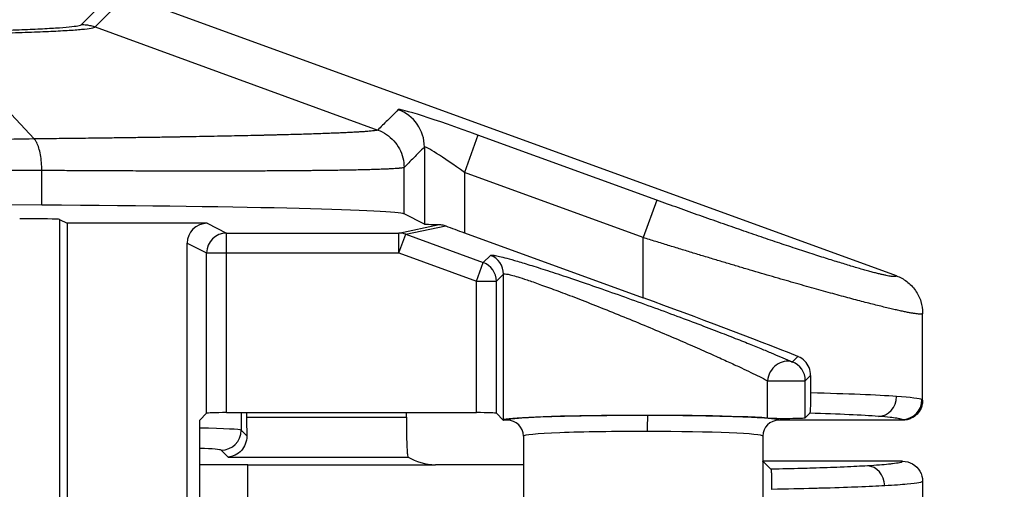
# Model space of a CAD drawing. Units: millimetres. Extents: x 0 to 2443, y 0 to 840.
# Drawn here: x 1054 to 1078, y 480 to 491 of the extents above; entities that cross this region are included whole.
import ezdxf

# ---------------------------------------------------------------- set-up
doc = ezdxf.new("R2010")
doc.units = ezdxf.units.MM
for name, color, linetype, lineweight in [('AM_5', 3, 'Continuous', 25), ('ﾄｯﾌﾟｶﾊﾞｰ', 7, 'Continuous', 25), ('ﾎﾞﾃﾞｨｰ', 2, 'Continuous', 25)]:
    doc.layers.add(name, color=color, linetype=linetype, lineweight=lineweight)
doc.styles.get("Standard").update_dxf_attribs({"font": 'ISOCP.SHX', "bigfont": 'EXTFONT.SHX'})
doc.dimstyles.new('AM_ISO$0', dxfattribs={"dimtxt": 3.5, "dimasz": 2.5, "dimexe": 1, "dimexo": 1, "dimgap": 1.5, "dimtad": 1, "dimdsep": 46, "dimtxsty": 'STANDARD', "dimblk": 'OPEN30', "dimcen": 0, "dimclrd": 3, "dimclre": 3, "dimclrt": 2, "dimadec": 0, "dimazin": 2, "dimtp": 0.1, "dimtm": 0.1, "dimtfac": 0.71, "dimtmove": 0, "dimatfit": 3, "dimldrblk": 'OPEN30', "dimfxl": 1, "dimlwd": -1, "dimlwe": -1, "dimarcsym": 0})

# ---------------------------------------------------------------- blocks, each defined once
blk = doc.blocks.new('_Open30')
at = {"color": 0, "linetype": 'ByBlock', "lineweight": -2}
for p, q in [((-1, 0.2679), (0, 0)), ((0, 0), (-1, -0.2679)), ((0, 0), (-1, 0))]:
    blk.add_line(p, q, dxfattribs=at)
blk = doc.blocks.new('*D42')
at = {"layer": 'AM_5', "color": 3}
for p, q in [((1043.049, 501.438), (1124.22, 501.438)), ((1121.72, 495.188), (1121.72, 333.674)), ((1043.049, 327.424), (1124.22, 327.424))]:
    blk.add_line(p, q, dxfattribs=at)
at = {"layer": 'Defpoints', "color": 0}
for p in [(1040.549, 501.438), (1040.549, 327.424), (1121.72, 327.424)]:
    blk.add_point(p, dxfattribs=at)
at = {"layer": 'AM_5', "color": 3, "xscale": 6.25, "yscale": 6.25, "zscale": 6.25}
for p, rotation in [((1121.72, 501.438), 90), ((1121.72, 327.424), 270)]:
    blk.add_blockref('_Open30', p, dxfattribs=dict(at, rotation=rotation))
at = {"layer": 'AM_5', "color": 2, "insert": (1113.595, 414.431), "char_height": 8.75, "attachment_point": 5, "rotation": 90}
blk.add_mtext('174', dxfattribs=at)

msp = doc.modelspace()

# ---------------------------------------------------------------- linework, layer by layer
at = {"layer": 'ﾄｯﾌﾟｶﾊﾞｰ'}
for p, q in [((1059.244, 481.442), (1059.244, 481)), ((1059.381, 481.442), (1059.381, 481.328)), ((1063.384, 481.328), (1063.384, 481.442)), ((1059.381, 481.328), (1063.384, 481.328)), ((1059.385, 480.858), (1059.244, 481)), ((1058.915, 480.329), (1058.744, 480.501)), ((1058.915, 480.329), (1063.43, 480.329)), ((1072.312, 480.219), (1072.314, 480.221)), ((1072.314, 480.221), (1072.512, 480.023)), ((1075.812, 480.221), (1072.314, 480.221)), ((1059.411, 478.412), (1059.411, 480.136)), ((1059.411, 480.136), (1064.111, 480.136)), ((1066.312, 480.136), (1064.111, 480.136)), ((1076.312, 479.721), (1076.312, 461.721))]:
    msp.add_line(p, q, dxfattribs=at)
for centre, major_axis, ratio, start_param, end_param in [((1059.416, 481.328), (0, 1), 0.034921, 1.570796, 2.060192), ((1063.419, 481.328), (0, -1), 0.034921, 4.712389, 5.832724), ((1056.745, 480.998), (-2.5, 0), 0.027937, 3.176501, 4.088133), ((1058.744, 481), (0.354, 0.354), 0.998783, 3.927602, 5.497181), ((1056.745, 480.498), (-2, 0), 0.034922, 3.176489, 3.893239), ((1063.861, 480.386), (-0.557, 0.131), 0.382382, 0.781944, 2.123396), ((1059.411, 479.923), (6.1, 0), 0.034921, 1.570796, 1.769548), ((1074.93, 479.607), (-0.03, 0.499), 0.863886, 4.660601, 6.213842)]:
    msp.add_ellipse(centre, major_axis=major_axis, ratio=ratio, start_param=start_param, end_param=end_param, dxfattribs=at)
for points, knots in [([(1059.385, 480.858), (1059.387, 480.785), (1059.373, 480.713), (1059.323, 480.588), (1059.288, 480.535), (1059.161, 480.393), (1059.029, 480.335), (1058.915, 480.329)], [0.2686509, 0.2686509, 0.2686509, 0.2686509, 0.2934932, 0.2934932, 0.3184059, 0.3184059, 0.3792602, 0.3792602, 0.3792602, 0.3792602]), ([(1063.404, 480.428), (1063.405, 480.409), (1063.408, 480.393), (1063.417, 480.349), (1063.426, 480.332), (1063.43, 480.329)], [0.51055811, 0.51055811, 0.51055811, 0.51055811, 0.52306066, 0.52306066, 0.55010572, 0.55010572, 0.55010572, 0.55010572]), ([(1075.812, 480.221), (1075.813, 480.216), (1075.808, 480.211), (1075.785, 480.199), (1075.762, 480.192), (1075.688, 480.176), (1075.633, 480.167), (1075.527, 480.154), (1075.493, 480.15), (1075.325, 480.133), (1075.155, 480.12), (1074.93, 480.106)], [0, 0, 0, 0, 0.140426, 0.140426, 0.333333, 0.333333, 0.56916, 0.56916, 0.666667, 0.666667, 1, 1, 1, 1]), ([(1075.812, 480.221), (1075.899, 480.221), (1075.985, 480.199), (1076.061, 480.155), (1076.136, 480.112), (1076.201, 480.048), (1076.245, 479.972), (1076.289, 479.896), (1076.312, 479.809), (1076.312, 479.721)], [0.0000002, 0.0000002, 0.0000002, 0.0000002, 0.3333334, 0.3333334, 0.3333334, 0.6666667, 0.6666667, 0.6666667, 1, 1, 1, 1]), ([(1074.93, 480.106), (1074.765, 480.097), (1074.574, 480.087), (1074.346, 480.077), (1074.313, 480.076), (1074.279, 480.074), (1074.245, 480.073), (1074.041, 480.065), (1073.81, 480.056), (1073.551, 480.049), (1073.463, 480.046), (1073.372, 480.043), (1073.277, 480.041), (1073.044, 480.035), (1072.79, 480.029), (1072.512, 480.023)], [0.0000026, 0.0000026, 0.0000026, 0.0000026, 0.3333351, 0.3333351, 0.3333351, 0.3814559, 0.3814559, 0.3814559, 0.6666675, 0.6666675, 0.6666675, 0.763039, 0.763039, 0.763039, 0.9999999, 0.9999999, 0.9999999, 0.9999999]), ([(1072.512, 480.023), (1072.515, 480.02), (1072.518, 480.003), (1072.522, 479.946), (1072.524, 479.909), (1072.528, 479.82), (1072.529, 479.77), (1072.53, 479.684), (1072.531, 479.653), (1072.531, 479.588), (1072.531, 479.554), (1072.531, 479.519)], [0.00000099, 0.00000099, 0.00000099, 0.00000099, 0.02329369, 0.02329369, 0.04339178, 0.04339178, 0.06180397, 0.06180397, 0.07174237, 0.07174237, 0.08204404, 0.08204404, 0.08204404, 0.08204404]), ([(1076.312, 479.721), (1076.312, 479.709), (1076.283, 479.697), (1076.22, 479.684), (1076.157, 479.672), (1076.062, 479.659), (1075.923, 479.646), (1075.784, 479.633), (1075.599, 479.62), (1075.362, 479.607)], [0.000049, 0.000049, 0.000049, 0.000049, 0.3333333, 0.3333333, 0.3333333, 0.6666667, 0.6666667, 0.6666667, 1, 1, 1, 1]), ([(1075.362, 479.607), (1075.177, 479.596), (1074.954, 479.586), (1074.668, 479.575), (1074.646, 479.574), (1074.375, 479.564), (1074.088, 479.554), (1073.701, 479.544), (1073.642, 479.543), (1073.267, 479.533), (1072.917, 479.526), (1072.531, 479.519)], [0, 0, 0, 0, 0.3333331, 0.3333331, 0.3602053, 0.3602053, 0.6666662, 0.6666662, 0.7203268, 0.7203268, 0.9999993, 0.9999993, 0.9999993, 0.9999993])]:
    msp.add_open_spline(points, degree=3, knots=knots, dxfattribs=at)
msp.add_open_spline([(1076.312, 479.721), (1076.312, 479.721), (1076.312, 479.721), (1076.312, 479.721)], degree=3, dxfattribs=at)
at = {"layer": 'ﾎﾞﾃﾞｨｰ'}
for p, q in [((1055.248, 491.168), (1056.031, 491.951)), ((1055.59, 491.107), (1056.373, 491.891)), ((1075.655, 484.87), (1056.373, 491.891)), ((1055.59, 491.107), (1062.666, 488.523)), ((1051.6, 490.925), (1054.06, 488.301)), ((1065.175, 488.398), (1064.834, 487.459)), ((1069.654, 486.767), (1065.175, 488.398)), ((1063.834, 488.095), (1063.834, 486.168)), ((1063.323, 486.424), (1063.323, 487.584)), ((1054.251, 486.642), (1054.251, 487.509)), ((1064.834, 487.459), (1064.834, 485.948)), ((1069.312, 485.828), (1064.834, 487.459)), ((1054.251, 486.642), (1042.155, 486.719)), ((1069.654, 486.767), (1069.312, 485.828)), ((1063.834, 486.168), (1063.323, 486.424)), ((1054.697, 486.283), (1054.89, 486.186)), ((1054.697, 486.283), (1054.697, 459.948)), ((1054.89, 486.186), (1054.89, 460.044)), ((1058.392, 486.186), (1054.89, 486.186)), ((1058.392, 486.186), (1058.879, 485.943)), ((1063.195, 485.943), (1064.205, 486.155)), ((1063.366, 485.912), (1064.368, 486.123)), ((1058.879, 485.943), (1063.195, 485.943)), ((1058.879, 485.443), (1058.879, 485.943)), ((1063.195, 485.443), (1063.195, 485.943)), ((1063.195, 485.443), (1063.366, 485.912)), ((1063.366, 485.912), (1065.308, 485.205)), ((1064.834, 485.948), (1069.312, 484.317)), ((1069.312, 484.317), (1069.312, 485.828)), ((1057.892, 471.429), (1057.892, 485.686)), ((1057.892, 485.686), (1058.38, 485.443)), ((1058.38, 481.425), (1058.38, 485.443)), ((1058.38, 485.443), (1058.879, 485.443)), ((1058.879, 485.443), (1063.195, 485.443)), ((1058.879, 481.442), (1058.879, 485.443)), ((1063.195, 485.443), (1065.137, 484.735)), ((1065.308, 485.205), (1065.486, 485.383)), ((1065.137, 484.735), (1065.308, 485.205)), ((1065.637, 484.735), (1065.815, 484.913)), ((1065.815, 481.256), (1065.815, 484.913)), ((1065.137, 484.735), (1065.637, 484.735)), ((1065.137, 481.442), (1065.137, 484.735)), ((1065.637, 481.425), (1065.637, 484.735)), ((1076.312, 481.751), (1076.312, 483.93)), ((1073.045, 482.71), (1073.186, 482.851)), ((1073.374, 482.241), (1073.506, 482.374)), ((1073.506, 482.374), (1073.506, 481.933)), ((1072.429, 482.241), (1073.374, 482.241)), ((1072.429, 481.307), (1072.429, 482.241)), ((1073.374, 481.314), (1073.374, 482.241)), ((1058.206, 481.251), (1058.38, 481.425)), ((1058.879, 481.442), (1065.137, 481.442)), ((1065.637, 481.425), (1065.81, 481.251)), ((1073.374, 481.314), (1073.485, 481.426)), ((1058.206, 472.226), (1058.206, 481.251)), ((1065.81, 481.251), (1065.815, 481.256)), ((1065.912, 481.251), (1065.81, 481.251)), ((1075.813, 481.251), (1072.712, 481.251)), ((1066.312, 480.851), (1066.312, 474.97)), ((1072.312, 480.851), (1072.312, 475.068))]:
    msp.add_line(p, q, dxfattribs=at)
for centre, major_axis, ratio, start_param, end_param in [((1065.175, 488.303), (-2, 0.73), 0.04205, 4.727734, 6.263619), ((1062.835, 488.095), (-0.707, 0.707), 0.998778, 3.927959, 5.148447), ((1064.834, 487.364), (-0.999, 0.732), 0.062126, 4.757871, 6.293761), ((1049.531, 486.415), (13.8, 0), 0.017455, 0.034907, 1.22173), ((1053.697, 486.282), (-1, 0), 0.017455, 3.176499, 4.712389), ((1058.392, 485.686), (-0.448, 0.224), 0.999239, 5.176219, 6.746407), ((1064.834, 486.169), (1, 0), 0.017455, 3.176499, 4.032076), ((1064.834, 485.995), (-1, 0.365), 0.04205, 1.101478, 1.586138), ((1058.879, 485.443), (0.224, 0.447), 0.999239, 0.46383, 2.034018), ((1063.195, 485.443), (-0.103, 0.489), 0.996432, 5.724814, 6.074905), ((1065.315, 484.913), (-0.354, 0.354), 0.998783, 3.9276, 5.148112), ((1065.137, 484.735), (-0.354, 0.354), 0.998783, 3.9276, 5.148112), ((1069.312, 483.984), (-6.999, 2.554), 0.04205, 4.141397, 4.72773), ((1072.874, 482.241), (0.208, 0.455), 0.871675, 0.09137, 1.950109), ((1072.874, 482.241), (-0.354, 0.354), 0.998783, 3.9276, 5.148111), ((1069.313, 481.752), (-7, 0), 0.032434, 3.577375, 4.069987), ((1075.205, 481.847), (-0.037, -0.499), 0.906088, 0.082581, 1.638645), ((1069.012, 481.749), (-7.3, -0.002), 0.031792, 3.20962, 3.568165), ((1075.797, 481.767), (0.224, 0.447), 0.996986, 3.608321, 5.176579), ((1069.311, 481.533), (7.001, 0.218), 0.034727, 6.282112, 6.351529), ((1058.879, 481.424), (0.5, 0), 0.034921, 1.570796, 3.106686), ((1065.137, 481.424), (0.5, 0), 0.034921, 0.034907, 1.570796), ((1069.312, 481.251), (-3.5, 0), 0.034921, 3.614244, 6.248279), ((1069.428, 480.97), (0, 0.4), 0.033866, 0.034925, 1.570836), ((1069.335, 481.252), (-6.477, 0), 0.034945, 3.578011, 4.016893), ((1065.912, 480.851), (0.048, 0.397), 0.999288, 4.831884, 6.402506), ((1072.712, 480.851), (0.048, -0.397), 0.999288, 3.021118, 4.591736), ((1072.874, 481.315), (0.5, 0), 0.034921, 3.614244, 6.248279), ((1068.85, 481.251), (6.962, 0), 0.034899, 0.00026, 0.067621), ((1069.312, 480.851), (-3, 0), 0.039577, 4.678534, 6.283184), ((1069.313, 480.851), (-3, 0), 0.039577, 3.141587, 4.678613)]:
    msp.add_ellipse(centre, major_axis=major_axis, ratio=ratio, start_param=start_param, end_param=end_param, dxfattribs=at)
for points, knots in [([(1051.492, 490.987), (1051.762, 490.99), (1052.02, 490.994), (1052.267, 490.999), (1052.514, 491.004), (1052.749, 491.009), (1052.973, 491.015), (1053.197, 491.021), (1053.409, 491.027), (1053.607, 491.034), (1053.804, 491.041), (1053.986, 491.049), (1054.151, 491.057), (1054.317, 491.065), (1054.465, 491.073), (1054.596, 491.082), (1054.727, 491.09), (1054.841, 491.099), (1054.934, 491.109), (1055.028, 491.118), (1055.102, 491.128), (1055.155, 491.138), (1055.208, 491.148), (1055.239, 491.158), (1055.248, 491.168)], [0.0000001, 0.0000001, 0.0000001, 0.0000001, 0.1250001, 0.1250001, 0.1250001, 0.2500001, 0.2500001, 0.2500001, 0.3750001, 0.3750001, 0.3750001, 0.5000001, 0.5000001, 0.5000001, 0.625, 0.625, 0.625, 0.75, 0.75, 0.75, 0.875, 0.875, 0.875, 1, 1, 1, 1]), ([(1051.601, 490.925), (1051.883, 490.929), (1052.157, 490.933), (1052.419, 490.938), (1052.68, 490.942), (1052.929, 490.948), (1053.166, 490.954), (1053.403, 490.959), (1053.627, 490.966), (1053.837, 490.973), (1054.046, 490.98), (1054.239, 490.988), (1054.415, 490.995), (1054.59, 491.003), (1054.748, 491.012), (1054.887, 491.02), (1055.027, 491.029), (1055.149, 491.038), (1055.249, 491.048), (1055.35, 491.057), (1055.43, 491.067), (1055.487, 491.077), (1055.544, 491.087), (1055.578, 491.097), (1055.59, 491.107)], [0.0000066, 0.0000066, 0.0000066, 0.0000066, 0.125, 0.125, 0.125, 0.25, 0.25, 0.25, 0.375, 0.375, 0.375, 0.5, 0.5, 0.5, 0.625, 0.625, 0.625, 0.75, 0.75, 0.75, 0.875, 0.875, 0.875, 1, 1, 1, 1]), ([(1062.666, 488.523), (1062.662, 488.521), (1062.656, 488.519), (1062.649, 488.518), (1062.646, 488.517), (1062.643, 488.516), (1062.639, 488.515), (1062.631, 488.514), (1062.62, 488.512), (1062.609, 488.51), (1062.604, 488.509), (1062.599, 488.508), (1062.594, 488.508), (1062.581, 488.506), (1062.566, 488.504), (1062.55, 488.502), (1062.543, 488.501), (1062.537, 488.5), (1062.53, 488.5), (1062.513, 488.498), (1062.493, 488.496), (1062.472, 488.494), (1062.464, 488.493), (1062.457, 488.492), (1062.449, 488.492), (1062.426, 488.49), (1062.402, 488.488), (1062.376, 488.486), (1062.367, 488.485), (1062.358, 488.484), (1062.348, 488.484), (1062.321, 488.482), (1062.292, 488.48), (1062.261, 488.478), (1062.251, 488.477), (1062.241, 488.476), (1062.23, 488.476), (1062.198, 488.474), (1062.164, 488.472), (1062.128, 488.47), (1062.117, 488.469), (1062.106, 488.468), (1062.094, 488.468), (1062.057, 488.466), (1062.018, 488.464), (1061.977, 488.462), (1061.965, 488.461), (1061.953, 488.46), (1061.94, 488.46), (1061.898, 488.458), (1061.854, 488.456), (1061.808, 488.454), (1061.795, 488.453), (1061.782, 488.452), (1061.769, 488.452), (1061.722, 488.45), (1061.672, 488.448), (1061.621, 488.446), (1061.608, 488.445), (1061.594, 488.445), (1061.58, 488.444), (1061.528, 488.442), (1061.473, 488.44), (1061.417, 488.438), (1061.403, 488.437), (1061.389, 488.437), (1061.375, 488.436), (1061.317, 488.434), (1061.257, 488.432), (1061.196, 488.43), (1061.181, 488.429), (1061.167, 488.429), (1061.152, 488.428), (1061.089, 488.426), (1061.025, 488.424), (1060.958, 488.422), (1060.943, 488.421), (1060.928, 488.421), (1060.913, 488.42), (1060.845, 488.418), (1060.775, 488.416), (1060.703, 488.414), (1060.688, 488.414), (1060.673, 488.413), (1060.658, 488.413), (1060.585, 488.411), (1060.51, 488.408), (1060.433, 488.406), (1060.418, 488.406), (1060.403, 488.406), (1060.387, 488.405), (1060.309, 488.403), (1060.228, 488.401), (1060.146, 488.399), (1060.131, 488.398), (1060.116, 488.398), (1060.101, 488.398), (1060.017, 488.395), (1059.932, 488.393), (1059.844, 488.391), (1059.829, 488.391), (1059.815, 488.391), (1059.8, 488.39), (1059.711, 488.388), (1059.62, 488.386), (1059.527, 488.384), (1059.513, 488.384), (1059.498, 488.383), (1059.484, 488.383), (1059.39, 488.381), (1059.294, 488.379), (1059.196, 488.377), (1059.182, 488.376), (1059.168, 488.376), (1059.153, 488.376), (1059.054, 488.374), (1058.953, 488.372), (1058.851, 488.369), (1058.837, 488.369), (1058.823, 488.369), (1058.809, 488.369), (1058.705, 488.367), (1058.599, 488.365), (1058.491, 488.362), (1058.478, 488.362), (1058.465, 488.362), (1058.452, 488.362), (1058.343, 488.36), (1058.232, 488.358), (1058.119, 488.356), (1058.107, 488.355), (1058.094, 488.355), (1058.081, 488.355), (1057.967, 488.353), (1057.852, 488.351), (1057.734, 488.349), (1057.723, 488.349), (1057.711, 488.349), (1057.699, 488.348), (1057.58, 488.346), (1057.459, 488.344), (1057.337, 488.343), (1057.326, 488.342), (1057.315, 488.342), (1057.304, 488.342), (1057.181, 488.34), (1057.056, 488.338), (1056.929, 488.336), (1056.919, 488.336), (1056.909, 488.336), (1056.899, 488.336), (1056.771, 488.334), (1056.64, 488.332), (1056.509, 488.33), (1056.5, 488.33), (1056.491, 488.33), (1056.482, 488.33), (1056.349, 488.328), (1056.215, 488.326), (1056.086, 488.324), (1056.078, 488.324), (1056.071, 488.324), (1056.063, 488.324), (1055.933, 488.322), (1055.809, 488.321), (1055.692, 488.319), (1055.686, 488.319), (1055.68, 488.319), (1055.675, 488.319), (1055.557, 488.317), (1055.447, 488.316), (1055.342, 488.315), (1055.338, 488.315), (1055.334, 488.315), (1055.33, 488.315), (1055.225, 488.313), (1055.125, 488.312), (1055.03, 488.311), (1054.931, 488.31), (1054.838, 488.309), (1054.749, 488.308), (1054.66, 488.307), (1054.576, 488.306), (1054.496, 488.305), (1054.416, 488.304), (1054.341, 488.304), (1054.268, 488.303), (1054.196, 488.302), (1054.126, 488.301), (1054.06, 488.301)], [0, 0, 0, 0, 0.02091, 0.02091, 0.02091, 0.029412, 0.029412, 0.029412, 0.050586, 0.050586, 0.050586, 0.058824, 0.058824, 0.058824, 0.080262, 0.080262, 0.080262, 0.088235, 0.088235, 0.088235, 0.109939, 0.109939, 0.109939, 0.117647, 0.117647, 0.117647, 0.139615, 0.139615, 0.139615, 0.147059, 0.147059, 0.147059, 0.169291, 0.169291, 0.169291, 0.176471, 0.176471, 0.176471, 0.198967, 0.198967, 0.198967, 0.205882, 0.205882, 0.205882, 0.228643, 0.228643, 0.228643, 0.235294, 0.235294, 0.235294, 0.258319, 0.258319, 0.258319, 0.264706, 0.264706, 0.264706, 0.287996, 0.287996, 0.287996, 0.294118, 0.294118, 0.294118, 0.317672, 0.317672, 0.317672, 0.323529, 0.323529, 0.323529, 0.347348, 0.347348, 0.347348, 0.352941, 0.352941, 0.352941, 0.377024, 0.377024, 0.377024, 0.382353, 0.382353, 0.382353, 0.4067, 0.4067, 0.4067, 0.411765, 0.411765, 0.411765, 0.436376, 0.436376, 0.436376, 0.441176, 0.441176, 0.441176, 0.466053, 0.466053, 0.466053, 0.470588, 0.470588, 0.470588, 0.495729, 0.495729, 0.495729, 0.5, 0.5, 0.5, 0.525405, 0.525405, 0.525405, 0.529412, 0.529412, 0.529412, 0.555081, 0.555081, 0.555081, 0.558824, 0.558824, 0.558824, 0.584757, 0.584757, 0.584757, 0.588235, 0.588235, 0.588235, 0.614433, 0.614433, 0.614433, 0.617647, 0.617647, 0.617647, 0.644109, 0.644109, 0.644109, 0.647059, 0.647059, 0.647059, 0.673786, 0.673786, 0.673786, 0.676471, 0.676471, 0.676471, 0.703462, 0.703462, 0.703462, 0.705882, 0.705882, 0.705882, 0.733136, 0.733136, 0.733136, 0.735294, 0.735294, 0.735294, 0.762824, 0.762824, 0.762824, 0.764706, 0.764706, 0.764706, 0.792508, 0.792508, 0.792508, 0.794118, 0.794118, 0.794118, 0.822167, 0.822167, 0.822167, 0.823529, 0.823529, 0.823529, 0.851837, 0.851837, 0.851837, 0.852941, 0.852941, 0.852941, 0.881517, 0.881517, 0.881517, 0.911194, 0.911194, 0.911194, 0.94087, 0.94087, 0.94087, 0.970547, 0.970547, 0.970547, 1, 1, 1, 1]), ([(1054.06, 488.301), (1053.389, 488.289), (1052.694, 488.276), (1051.669, 488.258), (1051.357, 488.252), (1050.621, 488.238), (1050.195, 488.23), (1049.105, 488.209), (1048.431, 488.196), (1047.624, 488.18), (1047.509, 488.178), (1046.579, 488.159), (1045.738, 488.142), (1044.616, 488.119), (1044.363, 488.113), (1043.474, 488.095), (1042.825, 488.081), (1042.161, 488.067)], [0, 0, 0, 0, 0.2, 0.2, 0.286107, 0.286107, 0.4, 0.4, 0.571741, 0.571741, 0.6, 0.6, 0.8, 0.8, 0.857383, 0.857383, 1, 1, 1, 1]), ([(1054.251, 487.509), (1054.252, 487.578), (1054.249, 487.646), (1054.243, 487.713), (1054.238, 487.779), (1054.229, 487.843), (1054.218, 487.904), (1054.207, 487.964), (1054.193, 488.021), (1054.177, 488.072), (1054.161, 488.123), (1054.143, 488.168), (1054.124, 488.207), (1054.11, 488.233), (1054.096, 488.256), (1054.081, 488.276), (1054.074, 488.285), (1054.067, 488.293), (1054.06, 488.301)], [0, 0, 0, 0, 0.2, 0.2, 0.2, 0.4, 0.4, 0.4, 0.6, 0.6, 0.6, 0.8, 0.8, 0.8, 0.937253, 0.937253, 0.937253, 1, 1, 1, 1]), ([(1063.834, 488.095), (1063.741, 488.002), (1063.563, 487.825), (1063.4, 487.66), (1063.323, 487.584)], [0, 0, 0, 0, 0.5, 1, 1, 1, 1]), ([(1063.323, 487.584), (1063.319, 487.582), (1063.313, 487.58), (1063.302, 487.578), (1063.299, 487.577), (1063.287, 487.575), (1063.276, 487.573), (1063.259, 487.571), (1063.255, 487.57), (1063.236, 487.568), (1063.219, 487.566), (1063.196, 487.564), (1063.191, 487.563), (1063.166, 487.561), (1063.143, 487.559), (1063.114, 487.557), (1063.109, 487.557), (1063.077, 487.554), (1063.048, 487.553), (1063.013, 487.551), (1063.008, 487.55), (1062.97, 487.548), (1062.934, 487.546), (1062.892, 487.545), (1062.888, 487.544), (1062.844, 487.542), (1062.799, 487.541), (1062.75, 487.539), (1062.7, 487.537), (1062.649, 487.535), (1062.54, 487.532), (1062.482, 487.53), (1062.419, 487.528), (1062.418, 487.528), (1062.357, 487.527), (1062.296, 487.525), (1062.227, 487.524), (1062.223, 487.524), (1062.156, 487.522), (1062.092, 487.521), (1062.017, 487.519), (1062.01, 487.519), (1061.938, 487.518), (1061.871, 487.516), (1061.79, 487.515), (1061.779, 487.515), (1061.701, 487.514), (1061.632, 487.513), (1061.546, 487.511), (1061.531, 487.511), (1061.448, 487.51), (1061.377, 487.509), (1061.286, 487.508), (1061.266, 487.508), (1061.177, 487.507), (1061.106, 487.506), (1061.009, 487.505), (1060.985, 487.505), (1060.89, 487.504), (1060.819, 487.503), (1060.716, 487.502), (1060.687, 487.502), (1060.587, 487.501), (1060.516, 487.501), (1060.408, 487.5), (1060.373, 487.5), (1060.268, 487.499), (1060.198, 487.499), (1060.085, 487.498), (1060.045, 487.498), (1059.935, 487.497), (1059.865, 487.497), (1059.747, 487.496), (1059.701, 487.496), (1059.586, 487.496), (1059.518, 487.496), (1059.396, 487.495), (1059.342, 487.495), (1059.223, 487.495), (1059.157, 487.495), (1059.03, 487.494), (1058.97, 487.494), (1058.846, 487.494), (1058.783, 487.494), (1058.652, 487.494), (1058.585, 487.494), (1058.457, 487.494), (1058.396, 487.494), (1058.261, 487.494), (1058.186, 487.494), (1058.054, 487.494), (1057.996, 487.494), (1057.857, 487.494), (1057.776, 487.494), (1057.64, 487.494), (1057.585, 487.494), (1057.443, 487.494), (1057.354, 487.495), (1057.214, 487.495), (1057.163, 487.495), (1057.017, 487.495), (1056.919, 487.496), (1056.776, 487.496), (1056.731, 487.496), (1056.582, 487.497), (1056.478, 487.497), (1056.338, 487.498), (1056.3, 487.498), (1056.158, 487.498), (1056.059, 487.499), (1055.933, 487.499), (1055.903, 487.5), (1055.777, 487.5), (1055.685, 487.501), (1055.574, 487.501), (1055.552, 487.501), (1055.439, 487.502), (1055.352, 487.502), (1055.252, 487.503), (1055.236, 487.503), (1055.134, 487.504), (1055.053, 487.504), (1054.963, 487.505), (1054.952, 487.505), (1054.86, 487.505), (1054.783, 487.506), (1054.702, 487.506), (1054.695, 487.506), (1054.612, 487.507), (1054.54, 487.507), (1054.467, 487.508), (1054.463, 487.508), (1054.387, 487.509), (1054.317, 487.509), (1054.251, 487.509)], [0, 0, 0, 0, 0.020528, 0.020528, 0.028571, 0.028571, 0.050199, 0.050199, 0.057143, 0.057143, 0.07987, 0.07987, 0.085714, 0.085714, 0.109542, 0.109542, 0.114286, 0.114286, 0.139213, 0.139213, 0.142857, 0.142857, 0.168884, 0.168884, 0.171429, 0.171429, 0.198556, 0.2, 0.2, 0.228227, 0.228227, 0.257143, 0.257143, 0.257898, 0.257898, 0.285714, 0.285714, 0.28757, 0.28757, 0.314286, 0.314286, 0.317241, 0.317241, 0.342857, 0.342857, 0.346912, 0.346912, 0.371429, 0.371429, 0.376584, 0.376584, 0.4, 0.4, 0.406255, 0.406255, 0.428571, 0.428571, 0.435926, 0.435926, 0.457143, 0.457143, 0.465598, 0.465598, 0.485714, 0.485714, 0.495269, 0.495269, 0.514286, 0.514286, 0.52494, 0.52494, 0.542857, 0.542857, 0.554612, 0.554612, 0.571429, 0.571429, 0.584283, 0.584283, 0.6, 0.6, 0.613954, 0.613954, 0.628571, 0.628571, 0.643626, 0.643626, 0.657143, 0.657143, 0.673296, 0.673296, 0.685714, 0.685714, 0.702971, 0.702971, 0.714286, 0.714286, 0.732628, 0.732628, 0.742857, 0.742857, 0.762321, 0.762321, 0.771429, 0.771429, 0.792067, 0.792067, 0.8, 0.8, 0.821665, 0.821665, 0.828571, 0.828571, 0.851294, 0.851294, 0.857143, 0.857143, 0.880986, 0.880986, 0.885714, 0.885714, 0.91066, 0.91066, 0.914286, 0.914286, 0.940332, 0.940332, 0.942857, 0.942857, 0.970008, 0.970008, 0.971429, 0.971429, 1, 1, 1, 1]), ([(1064.205, 486.155), (1064.244, 486.154), (1064.284, 486.149), (1064.338, 486.134), (1064.353, 486.129), (1064.368, 486.123)], [-0.25490518, -0.25490518, -0.25490518, -0.25490518, -0.24085786, -0.24085786, -0.23566769, -0.23566769, -0.23566769, -0.23566769]), ([(1075.655, 484.87), (1075.747, 484.836), (1075.834, 484.789), (1075.997, 484.667), (1076.071, 484.59), (1076.191, 484.419), (1076.236, 484.326), (1076.297, 484.131), (1076.312, 484.031), (1076.312, 483.93)], [-0.122042, -0.122042, -0.122042, -0.122042, -0.092642, -0.092642, -0.0610211, -0.0610211, -0.0301929, -0.0301929, -0.000001, -0.000001, -0.000001, -0.000001]), ([(1073.506, 482.374), (1073.506, 482.44), (1073.493, 482.509), (1073.442, 482.633), (1073.404, 482.688), (1073.319, 482.777), (1073.263, 482.817), (1073.198, 482.846), (1073.192, 482.849), (1073.186, 482.851)], [0.16265129, 0.16265129, 0.16265129, 0.16265129, 0.18248413, 0.18248413, 0.20231697, 0.20231697, 0.22388486, 0.22388486, 0.22601109, 0.22601109, 0.22601109, 0.22601109]), ([(1073.506, 481.933), (1073.506, 481.897), (1073.506, 481.861), (1073.505, 481.788), (1073.505, 481.752), (1073.503, 481.658), (1073.501, 481.606), (1073.497, 481.519), (1073.495, 481.486), (1073.49, 481.441), (1073.488, 481.428), (1073.485, 481.426)], [-0.08747068, -0.08747068, -0.08747068, -0.08747068, -0.07652678, -0.07652678, -0.06462702, -0.06462702, -0.04373914, -0.04373914, -0.02152922, -0.02152922, -0.000001, -0.000001, -0.000001, -0.000001]), ([(1076.312, 481.751), (1076.312, 481.72), (1076.31, 481.686), (1076.295, 481.617), (1076.285, 481.585), (1076.246, 481.494), (1076.211, 481.444), (1076.133, 481.363), (1076.084, 481.327), (1075.994, 481.284), (1075.959, 481.272), (1075.887, 481.255), (1075.85, 481.251), (1075.813, 481.251)], [0.000001, 0.000001, 0.000001, 0.000001, 0.00917388, 0.00917388, 0.01742187, 0.01742187, 0.03349082, 0.03349082, 0.05054248, 0.05054248, 0.06057711, 0.06057711, 0.07076926, 0.07076926, 0.07076926, 0.07076926]), ([(1075.797, 481.268), (1075.785, 481.274), (1075.767, 481.279), (1075.729, 481.288), (1075.713, 481.291), (1075.655, 481.302), (1075.603, 481.309), (1075.527, 481.318), (1075.514, 481.32), (1075.418, 481.33), (1075.32, 481.339), (1075.205, 481.348)], [0.0000031, 0.0000031, 0.0000031, 0.0000031, 0.2180343, 0.2180343, 0.3333354, 0.3333354, 0.6093635, 0.6093635, 0.6666677, 0.6666677, 1, 1, 1, 1])]:
    msp.add_open_spline(points, degree=3, knots=knots, dxfattribs=at)
for points in [[(1055.248, 491.168), (1055.287, 491.168), (1055.364, 491.163), (1055.479, 491.143), (1055.553, 491.121), (1055.59, 491.107)], [(1063.177, 489.034), (1063.084, 488.941), (1062.907, 488.762), (1062.742, 488.601), (1062.666, 488.523)], [(1062.666, 488.523), (1062.742, 488.495), (1062.888, 488.421), (1063.074, 488.259), (1063.215, 488.058), (1063.303, 487.828), (1063.323, 487.665), (1063.323, 487.584)], [(1054.251, 487.509), (1053.402, 487.51), (1051.628, 487.514), (1048.75, 487.529), (1045.62, 487.555), (1043.341, 487.58), (1042.155, 487.595)], [(1075.655, 484.87), (1075.655, 484.866), (1075.652, 484.859), (1075.638, 484.852), (1075.612, 484.849), (1075.576, 484.85), (1075.529, 484.855), (1075.471, 484.864), (1075.402, 484.878), (1075.322, 484.895), (1075.233, 484.916), (1075.132, 484.941), (1075.022, 484.97), (1074.901, 485.003), (1074.771, 485.04), (1074.63, 485.081), (1074.48, 485.126), (1074.321, 485.174), (1074.152, 485.226), (1073.974, 485.281), (1073.788, 485.34), (1073.593, 485.403), (1073.39, 485.469), (1073.179, 485.538), (1072.961, 485.61), (1072.736, 485.685), (1072.504, 485.763), (1072.266, 485.844), (1072.023, 485.928), (1071.773, 486.014), (1071.52, 486.102), (1071.261, 486.192), (1071, 486.284), (1070.734, 486.378), (1070.467, 486.474), (1070.197, 486.57), (1069.926, 486.668), (1069.745, 486.734), (1069.654, 486.767)], [(1076.312, 483.93), (1076.312, 483.926), (1076.308, 483.918), (1076.289, 483.912), (1076.257, 483.91), (1076.213, 483.912), (1076.156, 483.918), (1076.087, 483.927), (1076.006, 483.941), (1075.912, 483.959), (1075.806, 483.98), (1075.688, 484.006), (1075.558, 484.035), (1075.417, 484.069), (1075.264, 484.106), (1075.1, 484.147), (1074.924, 484.192), (1074.738, 484.24), (1074.541, 484.292), (1074.334, 484.348), (1074.117, 484.407), (1073.89, 484.469), (1073.654, 484.535), (1073.408, 484.604), (1073.155, 484.676), (1072.893, 484.751), (1072.623, 484.829), (1072.346, 484.909), (1072.063, 484.993), (1071.774, 485.078), (1071.479, 485.166), (1071.179, 485.256), (1070.875, 485.348), (1070.567, 485.441), (1070.256, 485.536), (1069.943, 485.633), (1069.628, 485.73), (1069.418, 485.795), (1069.312, 485.828)], [(1065.486, 485.383), (1065.489, 485.386), (1065.506, 485.391), (1065.564, 485.387), (1065.668, 485.368), (1065.833, 485.329), (1066.074, 485.262), (1066.41, 485.162), (1066.845, 485.025), (1067.366, 484.854), (1067.957, 484.653), (1068.598, 484.429), (1069.265, 484.191), (1069.927, 483.949), (1070.55, 483.716), (1071.106, 483.504), (1071.58, 483.32), (1071.977, 483.162), (1072.304, 483.029), (1072.568, 482.919), (1072.809, 482.816), (1072.969, 482.745), (1073.045, 482.71)], [(1065.815, 484.913), (1065.818, 484.917), (1065.832, 484.922), (1065.883, 484.918), (1065.974, 484.899), (1066.118, 484.859), (1066.329, 484.793), (1066.623, 484.693), (1067.004, 484.556), (1067.46, 484.384), (1067.977, 484.184), (1068.538, 483.96), (1069.121, 483.722), (1069.7, 483.48), (1070.246, 483.247), (1070.732, 483.035), (1071.147, 482.85), (1071.494, 482.692), (1071.781, 482.559), (1072.012, 482.449), (1072.222, 482.347), (1072.363, 482.275), (1072.429, 482.241)], [(1069.428, 481.369), (1069.242, 481.37), (1068.874, 481.369), (1068.33, 481.365), (1067.815, 481.358), (1067.337, 481.348), (1066.911, 481.336), (1066.567, 481.322), (1066.316, 481.308), (1066.142, 481.294), (1066.027, 481.282), (1065.956, 481.271), (1065.92, 481.26), (1065.913, 481.254), (1065.912, 481.251)], [(1072.712, 481.251), (1072.712, 481.255), (1072.703, 481.262), (1072.657, 481.273), (1072.566, 481.286), (1072.415, 481.3), (1072.186, 481.315), (1071.865, 481.33), (1071.464, 481.343), (1071.007, 481.354), (1070.508, 481.363), (1069.976, 481.368), (1069.612, 481.369), (1069.428, 481.369)]]:
    msp.add_open_spline(points, degree=3, dxfattribs=at)

# ---------------------------------------------------------------- dimensions: what is measured, and where the dimension line sits
at = {"layer": 'AM_5'}
dim = msp.add_linear_dim(base=(1121.72, 327.424), p1=(1040.549, 501.438), p2=(1040.549, 327.424), angle=90, dimstyle='AM_ISO$0', override={"dimscale": 2.5, "dimdec": 0}, dxfattribs=at)
dim.commit()
dim.dimension.update_dxf_attribs({"geometry": '*D42', "text_midpoint": (1113.595, 414.431)})

doc.saveas('drawing.dxf')
